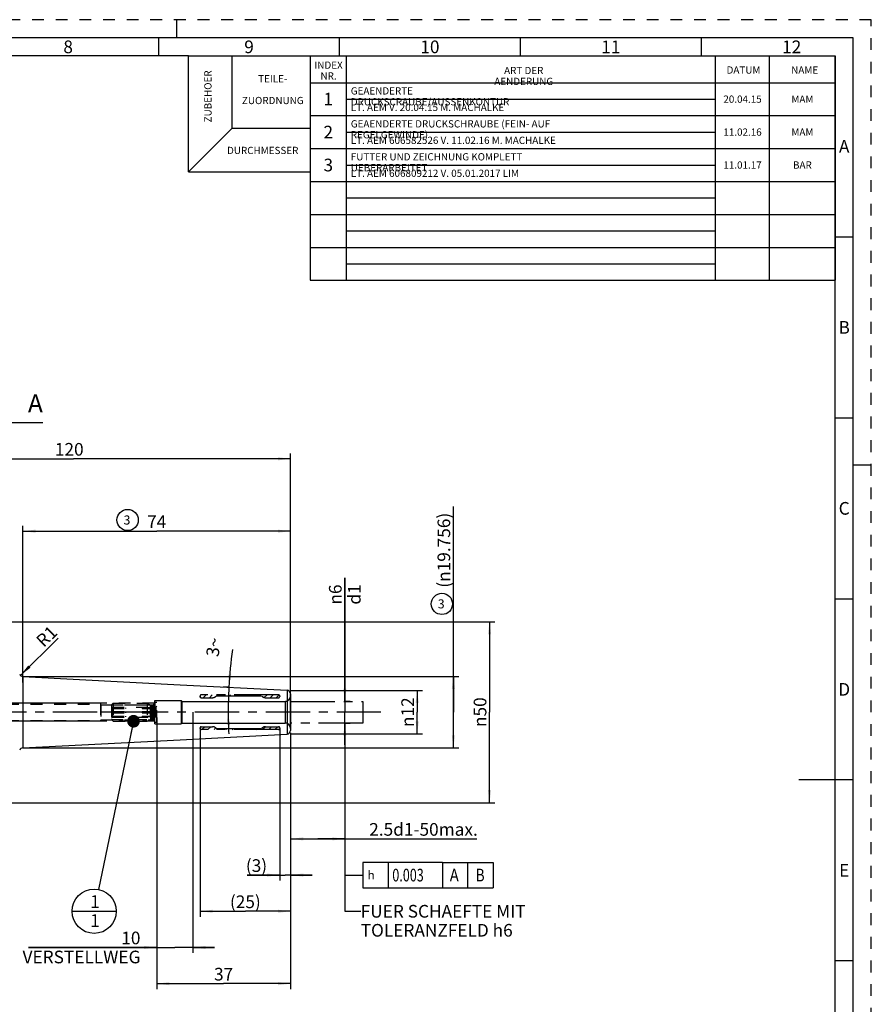
# Model space of a CAD drawing. Units: millimetres. Extents: x 0 to 594, y 0 to 420.
# Drawn here: x 359 to 594, y 148 to 420 of the extents above; entities that cross this region are included whole.
import ezdxf

# ---------------------------------------------------------------- set-up
doc = ezdxf.new("R2010")
doc.units = ezdxf.units.MM
doc.header["$LTSCALE"] = 32.67
doc.linetypes.add('CENTER', pattern=[0.6, 0.375, -0.075, 0.075, -0.075])
doc.linetypes.add('HIDDEN', pattern=[0.2, 0.1, -0.1])
doc.layers.get('0').update_dxf_attribs({"linetype": 'CONTINUOUS'})
for name, color, linetype in [('30252539_AXIS', 7, 'CONTINUOUS'), ('30252539_CL', 7, 'CONTINUOUS'), ('30252539_HL', 7, 'CONTINUOUS'), ('606408780-000-03-ED1_CL', 7, 'CONTINUOUS'), ('606408780-000-03-ED1_FORMAT', 7, 'CONTINUOUS'), ('606408780-000-03-ED1_HATCH', 7, 'CONTINUOUS'), ('606408780-000-03-ED1_TEXT', 7, 'CONTINUOUS'), ('606408780-000_AXIS', 7, 'CONTINUOUS'), ('606408780-000_HL', 7, 'CONTINUOUS'), ('606414749-000_CL', 7, 'CONTINUOUS'), ('606414749-000_HL', 7, 'CONTINUOUS'), ('606414749-000_REF', 7, 'CONTINUOUS'), ('606470586-000_CL', 7, 'CONTINUOUS'), ('606470586-000_HL', 7, 'CONTINUOUS'), ('606470586-000_REF', 7, 'CONTINUOUS'), ('COLLECTION02', 7, 'CONTINUOUS')]:
    doc.layers.add(name, color=color, linetype=linetype)
doc.styles.get("Standard").update_dxf_attribs({"font": 'TXT.SHX', "width": 0.7})
doc.styles.add('TEXTSTYLE_2', font='TXT.SHX', dxfattribs={"width": 0.675})
doc.styles.add('TEXTSTYLE_3', font='gdt', dxfattribs={"width": 0.7})
doc.dimstyles.new('DIMSTYLE_1', dxfattribs={"dimtxt": 3.5, "dimasz": 3.5, "dimexe": 0.18, "dimexo": 0.0625, "dimgap": 0.09, "dimtad": 1, "dimdec": 3, "dimdsep": 46, "dimtxsty": 'STANDARD', "dimblk": '_FILLED', "dimblk1": '_FILLED', "dimblk2": '_FILLED', "dimcen": 0.09, "dimclrt": 2, "dimadec": 0, "dimazin": 0, "dimtp": 0.05, "dimtm": 0.05, "dimtfac": 1, "dimtdec": 3, "dimtofl": 0, "dimtmove": 0, "dimatfit": 3, "dimldrblk": '_FILLED', "dimfxl": 1, "dimtolj": 1, "dimarcsym": 0})
doc.dimstyles.new('DIMSTYLE_2', dxfattribs={"dimtxt": 3.5, "dimasz": 3.5, "dimexe": 0.18, "dimexo": 0.0625, "dimgap": 0.09, "dimtad": 1, "dimdec": 3, "dimdsep": 46, "dimtxsty": 'STANDARD', "dimblk": '_FILLED', "dimblk1": '_FILLED', "dimblk2": '_FILLED', "dimcen": 0.09, "dimclrt": 2, "dimadec": 0, "dimazin": 0, "dimtp": 0.1, "dimtm": 0.1, "dimtfac": 1, "dimtdec": 3, "dimtofl": 0, "dimtmove": 0, "dimatfit": 3, "dimldrblk": '_FILLED', "dimfxl": 1, "dimtolj": 1, "dimarcsym": 0})
doc.dimstyles.new('DIMSTYLE_3', dxfattribs={"dimtxt": 3.5, "dimasz": 3.5, "dimexe": 0.18, "dimexo": 0.0625, "dimgap": 0.09, "dimtad": 1, "dimdec": 3, "dimdsep": 46, "dimtxsty": 'STANDARD', "dimblk": '_FILLED', "dimblk1": '_FILLED', "dimblk2": '_FILLED', "dimcen": 0.09, "dimclrt": 2, "dimadec": 0, "dimazin": 0, "dimtp": 0.15, "dimtm": 0.15, "dimtfac": 1, "dimtdec": 3, "dimtofl": 0, "dimtmove": 0, "dimatfit": 3, "dimldrblk": '_FILLED', "dimfxl": 1, "dimtolj": 1, "dimarcsym": 0})
doc.dimstyles.new('DIMSTYLE_4', dxfattribs={"dimtxt": 3.5, "dimasz": 3.5, "dimexe": 0.18, "dimexo": 0.0625, "dimgap": 0.09, "dimtad": 1, "dimdec": 3, "dimdsep": 46, "dimtxsty": 'STANDARD', "dimblk": '_FILLED', "dimblk1": '_FILLED', "dimblk2": '_FILLED', "dimcen": 0.09, "dimclrt": 2, "dimadec": 0, "dimazin": 0, "dimtp": 0.05, "dimtm": 0.05, "dimtfac": 1, "dimtdec": 3, "dimtofl": 0, "dimtmove": 0, "dimatfit": 3, "dimldrblk": '_FILLED', "dimfxl": 1, "dimtolj": 1, "dimarcsym": 0})
doc.dimstyles.new('DIMSTYLE_5', dxfattribs={"dimtxt": 3.5, "dimasz": 3.5, "dimexe": 0.18, "dimexo": 0.0625, "dimgap": 0.09, "dimtad": 1, "dimdec": 3, "dimdsep": 46, "dimtxsty": 'STANDARD', "dimblk": '_FILLED', "dimblk1": '_FILLED', "dimblk2": '_FILLED', "dimcen": 0.09, "dimclrt": 2, "dimadec": 0, "dimazin": 0, "dimtp": 0.5, "dimtm": 0.5, "dimtfac": 1, "dimtdec": 3, "dimtofl": 0, "dimtmove": 0, "dimatfit": 3, "dimldrblk": '_FILLED', "dimfxl": 1, "dimtolj": 1, "dimarcsym": 0})
doc.dimstyles.get("Standard").update_dxf_attribs({"dimtxt": 3.5, "dimasz": 3.5, "dimexe": 0.18, "dimexo": 0.0625, "dimgap": 0.09, "dimtad": 1, "dimdec": 3, "dimdsep": 46, "dimtxsty": 'STANDARD', "dimblk": '_FILLED', "dimblk1": '_FILLED', "dimblk2": '_FILLED', "dimcen": 0.09, "dimclrt": 2, "dimadec": 0, "dimazin": 0, "dimtol": 1, "dimtp": 0.005, "dimtm": 0.005, "dimtfac": 1, "dimtdec": 3, "dimtofl": 0, "dimtmove": 0, "dimatfit": 3, "dimldrblk": '_FILLED', "dimfxl": 1, "dimtolj": 1, "dimarcsym": 0})

# ---------------------------------------------------------------- blocks, each defined once
blk = doc.blocks.new('_FILLED')
at = {"color": 0, "linetype": 'BYBLOCK'}
blk.add_solid([(0, 0), (-1, 0.125), (-1, -0.125)], dxfattribs=at)
blk = doc.blocks.new('*D0')
at = {"color": 3, "linetype": 'CONTINUOUS'}
for p, q in [((430.48, 224.19), (430.48, 182.19)), ((433.48, 222.23), (433.48, 182.19)), ((430.48, 183.69), (421.5, 183.69)), ((421.5, 183.69), (431.98, 183.69)), ((439.48, 183.69), (431.98, 183.69)), ((433.48, 183.69), (439.48, 183.69))]:
    blk.add_line(p, q, dxfattribs=at)
at = {"color": 3, "linetype": 'CONTINUOUS', "xscale": 3.5, "yscale": 3.5, "zscale": 3.5}
blk.add_blockref('_FILLED', (430.48, 183.69), dxfattribs=at)
at = {"color": 3, "linetype": 'CONTINUOUS', "xscale": 3.5, "yscale": 3.5, "zscale": 3.5, "rotation": 180}
blk.add_blockref('_FILLED', (433.48, 183.69), dxfattribs=at)
at = {"color": 2, "linetype": 'CONTINUOUS', "insert": (427, 188.06), "char_height": 3.5, "width": 5.5, "attachment_point": 3, "line_spacing_factor": 0.9}
blk.add_mtext('(3)', dxfattribs=at)
blk = doc.blocks.new('*D1')
at = {"color": 3, "linetype": 'CONTINUOUS'}
for p, q in [((408.48, 224.25), (408.48, 172.19)), ((433.48, 222.13), (433.48, 172.19)), ((408.48, 173.69), (420.98, 173.69)), ((433.48, 173.69), (420.98, 173.69))]:
    blk.add_line(p, q, dxfattribs=at)
at = {"color": 3, "linetype": 'CONTINUOUS', "xscale": 3.5, "yscale": 3.5, "zscale": 3.5, "rotation": 180}
blk.add_blockref('_FILLED', (408.48, 173.69), dxfattribs=at)
at = {"color": 3, "linetype": 'CONTINUOUS', "xscale": 3.5, "yscale": 3.5, "zscale": 3.5}
blk.add_blockref('_FILLED', (433.48, 173.69), dxfattribs=at)
at = {"color": 2, "linetype": 'CONTINUOUS', "insert": (420.98, 178.06), "char_height": 3.5, "width": 8.25, "attachment_point": 2, "line_spacing_factor": 0.9}
blk.add_mtext('(25)', dxfattribs=at)
blk = doc.blocks.new('*D2')
at = {"color": 3, "linetype": 'CONTINUOUS'}
for p, q in [((448.48, 231.69), (448.48, 265.82)), ((448.48, 265.82), (448.48, 228.69)), ((448.48, 231.69), (449.98, 231.69)), ((448.48, 219.69), (448.48, 228.69)), ((448.48, 225.69), (449.98, 225.69)), ((448.48, 225.69), (448.48, 219.69))]:
    blk.add_line(p, q, dxfattribs=at)
at = {"color": 3, "linetype": 'CONTINUOUS', "xscale": 3.5, "yscale": 3.5, "zscale": 3.5}
for p, rotation in [((448.48, 231.69), 270), ((448.48, 225.69), 90)]:
    blk.add_blockref('_FILLED', p, dxfattribs=dict(at, rotation=rotation))
at = {"color": 2, "linetype": 'CONTINUOUS', "insert": (444.1, 258.41), "char_height": 3.5, "width": 7.4167, "attachment_point": 1, "rotation": 90, "line_spacing_factor": 0.9, "style": 'TEXTSTYLE_3'}
blk.add_mtext('{\\Fgdt;n}\\FTXT.SHX;6\\Pd1', dxfattribs=at)
blk = doc.blocks.new('*D3')
at = {"color": 3, "linetype": 'CONTINUOUS'}
for p, q in [((448.48, 225.74), (448.48, 192.19)), ((433.48, 223), (433.48, 192.19)), ((433.48, 193.69), (440.98, 193.69)), ((448.48, 193.69), (440.98, 193.69)), ((440.98, 193.69), (484.97, 193.69))]:
    blk.add_line(p, q, dxfattribs=at)
at = {"color": 3, "linetype": 'CONTINUOUS', "xscale": 3.5, "yscale": 3.5, "zscale": 3.5, "rotation": 180}
blk.add_blockref('_FILLED', (433.48, 193.69), dxfattribs=at)
at = {"color": 3, "linetype": 'CONTINUOUS', "xscale": 3.5, "yscale": 3.5, "zscale": 3.5}
blk.add_blockref('_FILLED', (448.48, 193.69), dxfattribs=at)
at = {"color": 2, "linetype": 'CONTINUOUS', "insert": (455.22, 198.06), "char_height": 3.5, "width": 29.75, "attachment_point": 1, "line_spacing_factor": 0.9}
blk.add_mtext('2.5d1-50max.', dxfattribs=at)
blk = doc.blocks.new('*D4')
at = {"color": 3, "linetype": 'CONTINUOUS'}
for p, q in [((396.48, 227.23), (396.48, 152.19)), ((433.48, 222.13), (433.48, 152.19)), ((396.48, 153.69), (414.98, 153.69)), ((433.48, 153.69), (414.98, 153.69))]:
    blk.add_line(p, q, dxfattribs=at)
at = {"color": 3, "linetype": 'CONTINUOUS', "xscale": 3.5, "yscale": 3.5, "zscale": 3.5, "rotation": 180}
blk.add_blockref('_FILLED', (396.48, 153.69), dxfattribs=at)
at = {"color": 3, "linetype": 'CONTINUOUS', "xscale": 3.5, "yscale": 3.5, "zscale": 3.5}
blk.add_blockref('_FILLED', (433.48, 153.69), dxfattribs=at)
at = {"color": 2, "linetype": 'CONTINUOUS', "insert": (414.98, 158.06), "char_height": 3.5, "width": 5.25, "attachment_point": 2, "line_spacing_factor": 0.9}
blk.add_mtext('37', dxfattribs=at)
blk = doc.blocks.new('*D5')
at = {"color": 3, "linetype": 'CONTINUOUS'}
for p, q in [((406.48, 228.69), (406.48, 162.19)), ((396.48, 227.24), (396.48, 162.19)), ((396.48, 163.69), (361.07, 163.69)), ((361.07, 163.69), (401.48, 163.69)), ((412.48, 163.69), (401.48, 163.69)), ((406.48, 163.69), (412.48, 163.69))]:
    blk.add_line(p, q, dxfattribs=at)
at = {"color": 3, "linetype": 'CONTINUOUS', "xscale": 3.5, "yscale": 3.5, "zscale": 3.5}
blk.add_blockref('_FILLED', (396.48, 163.69), dxfattribs=at)
at = {"color": 3, "linetype": 'CONTINUOUS', "xscale": 3.5, "yscale": 3.5, "zscale": 3.5, "rotation": 180}
blk.add_blockref('_FILLED', (406.48, 163.69), dxfattribs=at)
at = {"color": 2, "linetype": 'CONTINUOUS', "insert": (391.99, 168.06), "char_height": 3.5, "width": 30.9167, "attachment_point": 3, "line_spacing_factor": 0.9}
blk.add_mtext('10\\PVERSTELLWEG', dxfattribs=at)
blk = doc.blocks.new('*D6')
at = {"color": 3, "linetype": 'CONTINUOUS'}
for p, q in [((313.48, 228.69), (313.48, 300.19)), ((433.48, 228.69), (433.48, 300.19)), ((313.48, 298.69), (373.48, 298.69)), ((433.48, 298.69), (373.48, 298.69))]:
    blk.add_line(p, q, dxfattribs=at)
at = {"color": 3, "linetype": 'CONTINUOUS', "xscale": 3.5, "yscale": 3.5, "zscale": 3.5, "rotation": 180}
blk.add_blockref('_FILLED', (313.48, 298.69), dxfattribs=at)
at = {"color": 3, "linetype": 'CONTINUOUS', "xscale": 3.5, "yscale": 3.5, "zscale": 3.5}
blk.add_blockref('_FILLED', (433.48, 298.69), dxfattribs=at)
at = {"color": 2, "linetype": 'CONTINUOUS', "insert": (372.31, 303.06), "char_height": 3.5, "width": 7.5, "attachment_point": 2, "line_spacing_factor": 0.9}
blk.add_mtext('120', dxfattribs=at)
blk = doc.blocks.new('*D7')
at = {"color": 3, "linetype": 'CONTINUOUS'}
blk.add_line((358.81, 238.86), (369.28, 249.1), dxfattribs=at)
at = {"color": 3, "linetype": 'CONTINUOUS', "xscale": 3.5, "yscale": 3.5, "zscale": 3.5, "rotation": 224.3811465676}
blk.add_blockref('_FILLED', (358.81, 238.86), dxfattribs=at)
at = {"color": 2, "linetype": 'CONTINUOUS', "insert": (362.82, 248.91), "char_height": 3.5, "width": 4.75, "attachment_point": 1, "rotation": 44.3811, "line_spacing_factor": 0.9}
blk.add_mtext('R1', dxfattribs=at)
blk = doc.blocks.new('*D9')
at = {"color": 3, "linetype": 'CONTINUOUS'}
for p, q in [((478.48, 228.69), (478.48, 285.49)), ((359.48, 238.56), (479.98, 238.56)), ((478.48, 238.56), (478.48, 228.69)), ((478.48, 218.81), (478.48, 228.69)), ((359.48, 218.81), (479.98, 218.81))]:
    blk.add_line(p, q, dxfattribs=at)
at = {"color": 3, "linetype": 'CONTINUOUS', "xscale": 3.5, "yscale": 3.5, "zscale": 3.5}
for p, rotation in [((478.48, 238.56), 90), ((478.48, 218.81), 270)]:
    blk.add_blockref('_FILLED', p, dxfattribs=dict(at, rotation=rotation))
at = {"color": 2, "linetype": 'CONTINUOUS', "insert": (474.1, 263.07), "char_height": 3.5, "width": 22.4167, "attachment_point": 1, "rotation": 90, "line_spacing_factor": 0.9}
blk.add_mtext('(\\Fgdt;{\\Fgdt;n}\\FTXT.SHX;19.756)', dxfattribs=at)
blk = doc.blocks.new('*D10')
at = {"color": 3, "linetype": 'CONTINUOUS'}
for p, q in [((416.51, 235.58), (414.93, 235.66)), ((416.45, 228.69), (414.75, 228.69))]:
    blk.add_line(p, q, dxfattribs=at)
for start, end in [(172.4418, 177), (177, 180), (180, 182.61)]:
    blk.add_arc((547.96, 228.69), 131.71, start, end, dxfattribs=at)
for points in [[(416.22, 239.1), (416.43, 235.58), (417.09, 239.04)], [(416.73, 225.19), (416.25, 228.69), (415.86, 225.18)]]:
    blk.add_solid(points, dxfattribs=at)
at = {"color": 2, "linetype": 'CONTINUOUS', "insert": (410.45, 246.93), "char_height": 3.5, "width": 4.8333, "attachment_point": 2, "rotation": 82.4418, "line_spacing_factor": 0.9}
blk.add_mtext('3\\Fgdt;{\\Fgdt;~}', dxfattribs=at)
blk = doc.blocks.new('*D11')
at = {"color": 3, "linetype": 'CONTINUOUS'}
for p, q in [((266.58, 231.19), (266.58, 239.26)), ((266.58, 239.26), (266.58, 228.69)), ((380.98, 231.19), (265.08, 231.19)), ((266.58, 220.19), (266.58, 228.69)), ((380.98, 226.19), (265.08, 226.19)), ((266.58, 226.19), (266.58, 220.19))]:
    blk.add_line(p, q, dxfattribs=at)
at = {"color": 3, "linetype": 'CONTINUOUS', "xscale": 3.5, "yscale": 3.5, "zscale": 3.5}
for p, rotation in [((266.58, 231.19), 270), ((266.58, 226.19), 90)]:
    blk.add_blockref('_FILLED', p, dxfattribs=dict(at, rotation=rotation))
at = {"color": 2, "linetype": 'CONTINUOUS', "insert": (262.2, 233.76), "char_height": 3.5, "width": 5.5, "attachment_point": 1, "rotation": 90, "line_spacing_factor": 0.9}
blk.add_mtext('M5', dxfattribs=at)
blk = doc.blocks.new('*D12')
at = {"color": 3, "linetype": 'CONTINUOUS'}
for p, q in [((433.48, 234.69), (469.98, 234.69)), ((468.48, 234.69), (468.48, 228.69)), ((468.48, 222.69), (468.48, 228.69)), ((433.48, 222.69), (469.98, 222.69))]:
    blk.add_line(p, q, dxfattribs=at)
at = {"color": 3, "linetype": 'CONTINUOUS', "xscale": 3.5, "yscale": 3.5, "zscale": 3.5}
for p, rotation in [((468.48, 234.69), 90), ((468.48, 222.69), 270)]:
    blk.add_blockref('_FILLED', p, dxfattribs=dict(at, rotation=rotation))
at = {"color": 2, "linetype": 'CONTINUOUS', "insert": (464.1, 228.69), "char_height": 3.5, "width": 9.4167, "attachment_point": 2, "rotation": 90, "line_spacing_factor": 0.9, "style": 'TEXTSTYLE_3'}
blk.add_mtext('{\\Fgdt;n}\\FTXT.SHX;12', dxfattribs=at)
blk = doc.blocks.new('*D13')
at = {"color": 3, "linetype": 'CONTINUOUS'}
for p, q in [((352.18, 253.69), (489.98, 253.69)), ((488.48, 253.69), (488.48, 228.69)), ((488.48, 203.69), (488.48, 228.69)), ((352.18, 203.69), (489.98, 203.69))]:
    blk.add_line(p, q, dxfattribs=at)
at = {"color": 3, "linetype": 'CONTINUOUS', "xscale": 3.5, "yscale": 3.5, "zscale": 3.5}
for p, rotation in [((488.48, 253.69), 90), ((488.48, 203.69), 270)]:
    blk.add_blockref('_FILLED', p, dxfattribs=dict(at, rotation=rotation))
at = {"color": 2, "linetype": 'CONTINUOUS', "insert": (484.1, 228.69), "char_height": 3.5, "width": 9.9167, "attachment_point": 2, "rotation": 90, "line_spacing_factor": 0.9, "style": 'TEXTSTYLE_3'}
blk.add_mtext('{\\Fgdt;n}\\FTXT.SHX;50', dxfattribs=at)
blk = doc.blocks.new('*D14')
at = {"color": 3, "linetype": 'CONTINUOUS'}
for p, q in [((359.48, 236.91), (359.48, 280.19)), ((433.48, 233.74), (433.48, 280.19)), ((359.48, 278.69), (396.48, 278.69)), ((433.48, 278.69), (396.48, 278.69))]:
    blk.add_line(p, q, dxfattribs=at)
at = {"color": 3, "linetype": 'CONTINUOUS', "xscale": 3.5, "yscale": 3.5, "zscale": 3.5, "rotation": 180}
blk.add_blockref('_FILLED', (359.48, 278.69), dxfattribs=at)
at = {"color": 3, "linetype": 'CONTINUOUS', "xscale": 3.5, "yscale": 3.5, "zscale": 3.5}
blk.add_blockref('_FILLED', (433.48, 278.69), dxfattribs=at)
at = {"color": 2, "linetype": 'CONTINUOUS', "insert": (396.48, 283.06), "char_height": 3.5, "width": 5.5, "attachment_point": 2, "line_spacing_factor": 0.9}
blk.add_mtext('74', dxfattribs=at)
blk = doc.blocks.new('BALLOON_BL8', base_point=(388.44, 281.78))
at = {"layer": '606414749-000_REF', "color": 3, "linetype": 'CONTINUOUS'}
blk.add_circle((388.44, 281.78), 2.94, dxfattribs=at)
at = {"layer": '606414749-000_REF', "color": 2, "linetype": 'CONTINUOUS', "insert": (387.31, 283.03), "char_height": 2.5, "width": 2.2619, "attachment_point": 1, "line_spacing_factor": 0.9}
blk.add_mtext('3', dxfattribs=at)
blk = doc.blocks.new('BALLOON_BL9', base_point=(475.3, 258.61))
at = {"layer": '606470586-000_REF', "color": 3, "linetype": 'CONTINUOUS'}
blk.add_circle((475.3, 258.61), 2.94, dxfattribs=at)
at = {"layer": '606470586-000_REF', "color": 2, "linetype": 'CONTINUOUS', "insert": (474.17, 259.86), "char_height": 2.5, "width": 2.2619, "attachment_point": 1, "line_spacing_factor": 0.9}
blk.add_mtext('3', dxfattribs=at)
blk = doc.blocks.new('GEOM_TOLERANCE_SYMBOLS_BL12', base_point=(468.99, 183.69))
at = {"layer": '606408780-000-03-ED1_CL', "color": 3, "linetype": 'CONTINUOUS'}
for p, q in [((453.48, 187.19), (453.48, 180.19)), ((475.48, 187.19), (453.48, 187.19)), ((460.48, 187.19), (460.48, 180.19)), ((475.48, 187.19), (475.48, 180.19)), ((475.48, 187.19), (482.48, 187.19)), ((482.48, 180.19), (482.48, 187.19)), ((482.51, 187.19), (489.51, 187.19)), ((489.51, 187.19), (489.51, 180.19)), ((448.48, 183.69), (453.48, 183.69)), ((453.48, 180.19), (475.48, 180.19)), ((475.48, 180.19), (482.48, 180.19)), ((482.51, 180.19), (489.51, 180.19))]:
    blk.add_line(p, q, dxfattribs=at)
at = {"layer": '606408780-000-03-ED1_CL', "color": 2, "linetype": 'CONTINUOUS', "style": 'TEXTSTYLE_3'}
blk.add_text('h', height=2.4, dxfattribs=at).set_placement((454.73, 182.49))
at = {"layer": '606408780-000-03-ED1_CL', "color": 2, "linetype": 'CONTINUOUS'}
for s, width, p in [('0.003', 0.728571, (461.6, 181.94)), ('A', 0.857143, (477.48, 181.94)), ('B', 0.785714, (484.64, 181.94))]:
    blk.add_text(s, height=3.5, dxfattribs=dict(at, width=width)).set_placement(p)
blk = doc.blocks.new('BOMBALLOON_BL14', base_point=(379.19, 173.69))
at = {"layer": '606408780-000-03-ED1_CL', "color": 3, "linetype": 'CONTINUOUS'}
blk.add_line((373.07, 173.69), (385.32, 173.69), dxfattribs=at)
blk.add_circle((379.19, 173.69), 6.12, dxfattribs=at)
at = {"layer": '606408780-000-03-ED1_CL', "color": 2, "linetype": 'CONTINUOUS', "insert": (378.09, 178.13), "char_height": 3.5, "width": 2, "attachment_point": 1, "line_spacing_factor": 0.9}
blk.add_mtext('1\\P1', dxfattribs=at)
blk = doc.blocks.new('HATCHING_BL4', base_point=(355.82, 226.36))
at = {"layer": '606408780-000-03-ED1_HATCH', "color": 7, "linetype": 'CENTER'}
for p, q in [((346.48, 293.69), (346.48, 308.69)), ((346.48, 143.69), (346.48, 158.69))]:
    blk.add_line(p, q, dxfattribs=at)
at = {"layer": '606408780-000-03-ED1_HATCH', "color": 7, "linetype": 'CONTINUOUS'}
for p, q in [((346.48, 308.69), (364.98, 308.69)), ((346.48, 143.69), (362.9, 143.69))]:
    blk.add_line(p, q, dxfattribs=at)
at = {"layer": '606408780-000-03-ED1_HATCH', "color": 9, "linetype": 'CENTER'}
blk.add_line((346.48, 158.69), (346.48, 293.69), dxfattribs=at)
at = {"layer": '606408780-000-03-ED1_HATCH', "color": 7, "linetype": 'CONTINUOUS'}
for points in [[(346.48, 308.69), (356.48, 310.19), (356.48, 307.19)], [(346.48, 143.69), (356.48, 145.19), (356.48, 142.19)]]:
    blk.add_solid(points, dxfattribs=at)
at = {"layer": '606408780-000-03-ED1_HATCH', "color": 7, "linetype": 'CONTINUOUS', "char_height": 5, "width": 4.2857, "attachment_point": 1, "line_spacing_factor": 0.9}
for insert in [(360.88, 316.5), (360.38, 141.21)]:
    blk.add_mtext('A', dxfattribs=dict(at, insert=insert))

msp = doc.modelspace()

# ---------------------------------------------------------------- linework, layer by layer
at = {"layer": '30252539_AXIS', "color": 3, "linetype": 'CENTER'}
for p, q in [((384.1327, 228.6862), (380.976, 228.6862)), ((392.476, 228.6862), (387.976, 228.6862)), ((399.476, 228.6862), (396.3194, 228.6862))]:
    msp.add_line(p, q, dxfattribs=at)
at = {"layer": '30252539_CL', "color": 9, "linetype": 'CONTINUOUS'}
for p, q in [((394.8647, 226.7826), (394.8647, 230.5898)), ((395.0647, 226.8362), (395.0647, 230.5362)), ((395.2255, 226.8362), (395.2255, 230.5362)), ((395.5719, 226.6362), (395.5719, 230.7362))]:
    msp.add_line(p, q, dxfattribs=at)
at = {"layer": '30252539_HL', "color": 6, "linetype": 'HIDDEN'}
for p, q in [((395.5719, 230.7362), (395.976, 231.4362)), ((395.976, 231.4362), (396.476, 231.4362)), ((395.976, 231.4362), (395.976, 225.9362)), ((396.476, 225.9362), (396.476, 231.4362)), ((383.976, 230.6962), (384.466, 231.1862)), ((383.976, 230.6962), (394.6804, 230.6962)), ((383.976, 230.6962), (383.976, 226.6762)), ((383.976, 230.2862), (384.226, 230.0362)), ((384.1327, 229.9362), (387.976, 229.9362)), ((384.1327, 228.6862), (387.976, 228.6862)), ((384.226, 230.0362), (396.226, 230.0362)), ((384.226, 230.0362), (384.226, 229.9362)), ((384.226, 229.7528), (387.976, 229.7528)), ((384.226, 229.7528), (384.226, 228.8696)), ((384.226, 228.8696), (387.976, 228.8696)), ((384.226, 228.5028), (387.976, 228.5028)), ((384.226, 228.5028), (384.226, 227.6196)), ((384.466, 231.1862), (393.8317, 231.1862)), ((384.466, 231.1862), (384.466, 226.1862)), ((387.976, 229.7528), (387.976, 229.9362)), ((387.976, 228.5028), (387.976, 228.8696)), ((396.3194, 229.9362), (392.476, 229.9362)), ((392.476, 229.9362), (392.476, 229.7528)), ((392.476, 229.7528), (396.226, 229.7528)), ((392.476, 228.8696), (396.226, 228.8696)), ((392.476, 228.8696), (392.476, 228.5028)), ((396.3194, 228.6862), (392.476, 228.6862)), ((392.476, 228.5028), (396.226, 228.5028)), ((393.8317, 231.1862), (394.8647, 230.5898)), ((393.8317, 231.1862), (393.8317, 226.1862)), ((394.6804, 230.6962), (394.6804, 226.6762)), ((395.0647, 230.5362), (395.2255, 230.5362)), ((396.476, 230.2862), (396.226, 230.0362)), ((396.226, 230.0362), (396.226, 229.9362)), ((396.226, 229.7528), (396.226, 228.8696)), ((396.226, 228.5028), (396.226, 227.6196)), ((383.976, 227.0862), (384.226, 227.3362)), ((383.976, 226.6762), (394.6804, 226.6762)), ((383.976, 226.6762), (384.466, 226.1862)), ((384.1327, 227.4362), (387.976, 227.4362)), ((384.226, 227.6196), (387.976, 227.6196)), ((384.226, 227.4362), (384.226, 227.3362)), ((384.226, 227.3362), (396.226, 227.3362)), ((384.466, 226.1862), (393.8317, 226.1862)), ((387.976, 227.4362), (387.976, 227.6196)), ((392.476, 227.6196), (396.226, 227.6196)), ((392.476, 227.6196), (392.476, 227.4362)), ((396.3194, 227.4362), (392.476, 227.4362)), ((393.8317, 226.1862), (394.8647, 226.7826)), ((395.0647, 226.8362), (395.2255, 226.8362)), ((395.5719, 226.6362), (395.976, 225.9362)), ((395.976, 225.9362), (396.476, 225.9362)), ((396.226, 227.4362), (396.226, 227.3362)), ((396.476, 227.0862), (396.226, 227.3362))]:
    msp.add_line(p, q, dxfattribs=at)
for centre, start, end in [((395.0647, 230.9362), 240, 270), ((395.2255, 230.9362), 270, 330), ((395.0647, 226.4362), 90, 120), ((395.2255, 226.4362), 30, 90)]:
    msp.add_arc(centre, 0.4, start, end, dxfattribs=at)
for points, knots in [([(384.226, 229.7528), (384.2192, 229.7685), (384.1907, 229.8309), (384.1584, 229.8916), (384.1327, 229.9362)], [0, 0, 0, 0, 0.24890234, 1, 1, 1, 1]), ([(384.1327, 228.6862), (384.1413, 228.7011), (384.1749, 228.761), (384.2055, 228.8225), (384.226, 228.8696)], [0, 0, 0, 0, 0.2511456, 1, 1, 1, 1]), ([(384.226, 228.5028), (384.2192, 228.5185), (384.1907, 228.5809), (384.1584, 228.6416), (384.1327, 228.6862)], [0, 0, 0, 0, 0.24890233, 1, 1, 1, 1]), ([(396.3194, 229.9362), (396.3108, 229.9213), (396.2772, 229.8615), (396.2466, 229.7999), (396.226, 229.7528)], [0, 0, 0, 0, 0.25114559, 1, 1, 1, 1]), ([(396.226, 228.8696), (396.2329, 228.854), (396.2614, 228.7915), (396.2936, 228.7308), (396.3194, 228.6862)], [0, 0, 0, 0, 0.24890233, 1, 1, 1, 1]), ([(396.3194, 228.6862), (396.3108, 228.6713), (396.2772, 228.6115), (396.2466, 228.5499), (396.226, 228.5028)], [0, 0, 0, 0, 0.2511456, 1, 1, 1, 1]), ([(384.1327, 227.4362), (384.1413, 227.4511), (384.1749, 227.511), (384.2055, 227.5725), (384.226, 227.6196)], [0, 0, 0, 0, 0.25114559, 1, 1, 1, 1]), ([(396.226, 227.6196), (396.2329, 227.604), (396.2614, 227.5415), (396.2936, 227.4808), (396.3194, 227.4362)], [0, 0, 0, 0, 0.24890234, 1, 1, 1, 1])]:
    msp.add_open_spline(points, degree=3, knots=knots, dxfattribs=at)
at = {"layer": '606408780-000-03-ED1_FORMAT', "color": 6, "linetype": 'HIDDEN'}
for p, q in [((594, 420), (0, 420)), ((594, 0), (594, 420))]:
    msp.add_line(p, q, dxfattribs=at)
at = {"layer": '606408780-000-03-ED1_FORMAT', "color": 3, "linetype": 'CONTINUOUS'}
for p, q in [((402, 415), (402, 420)), ((397, 415), (397, 409.9999)), ((447, 410), (447, 415)), ((497, 410), (497, 415)), ((547, 415), (547, 410)), ((405.3013, 410), (10, 410)), ((438.9013, 410), (584.0013, 410)), ((438.9013, 410), (438.9013, 348)), ((584.0013, 410), (584.0013, 348)), ((584, 360), (589, 360)), ((438.9013, 348), (584.0013, 348)), ((584, 72.5), (584, 348)), ((584, 310), (589, 310)), ((589, 297), (594, 297)), ((584, 260), (589, 260)), ((584, 160.0599), (589, 160.0599))]:
    msp.add_line(p, q, dxfattribs=at)
at = {"layer": '606408780-000-03-ED1_FORMAT', "color": 7, "linetype": 'CONTINUOUS'}
for p, q in [((589, 415), (5, 415)), ((589, 5), (589, 415)), ((405.3013, 377.999), (405.3013, 410)), ((405.3013, 410), (584, 410)), ((417.3013, 389.999), (417.3013, 410)), ((438.9013, 410), (438.9013, 348)), ((448.9014, 348), (448.9014, 410)), ((550.9, 348), (550.9, 410)), ((565.9, 348), (565.9, 410)), ((584, 348), (584, 410)), ((438.9013, 402.5999), (584, 402.5999)), ((448.9014, 398.0499), (550.9, 398.0499)), ((438.9013, 393.4999), (584, 393.4999)), ((405.3013, 377.999), (417.3013, 389.999)), ((417.3013, 389.999), (438.9013, 389.999)), ((448.9014, 388.95), (550.9, 388.95)), ((438.9013, 384.4), (584, 384.4)), ((448.9014, 379.85), (550.9, 379.85)), ((405.3013, 377.999), (438.9013, 377.999)), ((438.9013, 375.3), (584, 375.3)), ((448.9014, 370.75), (550.9, 370.75)), ((438.9013, 366.2), (584, 366.2)), ((448.9014, 361.65), (550.9, 361.65)), ((438.9013, 357.1), (584, 357.1)), ((448.9014, 352.55), (550.9, 352.55)), ((438.9013, 348), (584, 348)), ((589, 210), (574, 210))]:
    msp.add_line(p, q, dxfattribs=at)
at = {"layer": '606408780-000_AXIS', "color": 3, "linetype": 'CENTER'}
msp.add_line((458.476, 228.6862), (276.576, 228.6862), dxfattribs=at)
at = {"layer": '606408780-000_HL', "color": 6, "linetype": 'HIDDEN'}
for p, q in [((409.3669, 232.6862), (410.1669, 233.4862)), ((411.047, 232.6862), (411.847, 233.4862)), ((413.2271, 233.1862), (413.5271, 233.4862)), ((414.9072, 233.1862), (415.2072, 233.4862)), ((416.5872, 233.1862), (416.8872, 233.4862)), ((418.2673, 233.1862), (418.5673, 233.4862)), ((419.9474, 233.1862), (420.2474, 233.4862)), ((421.6275, 233.1862), (421.9275, 233.4862)), ((423.3076, 233.1862), (423.6076, 233.4862)), ((424.9877, 233.1862), (425.2877, 233.4862)), ((426.2169, 232.7354), (426.9678, 233.4862)), ((427.8478, 232.6862), (428.6478, 233.4862)), ((429.5279, 232.6862), (430.3007, 233.4589)), ((408.9673, 223.8862), (409.7673, 224.6862)), ((410.6474, 223.8862), (411.4474, 224.6862)), ((412.3275, 223.8862), (412.7967, 224.3554)), ((414.0076, 223.8862), (414.3076, 224.1862)), ((415.6877, 223.8862), (415.9877, 224.1862)), ((417.3678, 223.8862), (417.6678, 224.1862)), ((419.0478, 223.8862), (419.3478, 224.1862)), ((420.7279, 223.8862), (421.0279, 224.1862)), ((422.408, 223.8862), (422.708, 224.1862)), ((424.0881, 223.8862), (424.3881, 224.1862)), ((425.7682, 223.8862), (426.5672, 224.6852)), ((427.4483, 223.8862), (428.2483, 224.6862)), ((429.1284, 223.8862), (429.9284, 224.6862))]:
    msp.add_line(p, q, dxfattribs=at)
at = {"layer": '606414749-000_CL', "color": 7, "linetype": 'CONTINUOUS'}
for p, q in [((402.976, 236.2846), (432.5284, 234.7359)), ((433.476, 233.7372), (433.476, 223.6352)), ((402.976, 221.0878), (432.5284, 222.6365))]:
    msp.add_line(p, q, dxfattribs=at)
at = {"layer": '606414749-000_CL', "color": 9, "linetype": 'CONTINUOUS'}
for p, q in [((432.5284, 234.7359), (432.5284, 222.6365)), ((431.976, 231.6862), (431.976, 225.6862))]:
    msp.add_line(p, q, dxfattribs=at)
at = {"layer": '606414749-000_CL', "color": 7, "linetype": 'CONTINUOUS'}
for centre, start, end in [((432.476, 233.7372), 0, 87), ((432.476, 223.6352), 273, 360)]:
    msp.add_arc(centre, 1, start, end, dxfattribs=at)
at = {"layer": '606414749-000_HL', "color": 6, "linetype": 'HIDDEN'}
for p, q in [((408.476, 232.9697), (408.476, 233.1605)), ((408.5463, 232.7929), (408.5492, 232.7898))]:
    msp.add_line(p, q, dxfattribs=at)
for centre, radius, start, end in [((408.7346, 232.9697), 0.2585, 179.994215, 189.072258), ((431.976, 233.1862), 1.5, 270, 360), ((431.976, 224.1862), 1.5, 0, 90)]:
    msp.add_arc(centre, radius, start, end, dxfattribs=at)
for points, knots in [([(408.776, 233.4641), (408.7368, 233.4639), (408.6579, 233.447), (408.5591, 233.3782), (408.4924, 233.2784), (408.476, 233.1994), (408.476, 233.1605)], [0, 0, 0, 0, 0.25044682, 0.49969494, 0.75155998, 1, 1, 1, 1]), ([(408.5492, 232.7898), (408.5452, 232.7941), (408.5313, 232.8095), (408.5073, 232.8432), (408.4827, 232.8989), (408.476, 232.9447), (408.476, 232.9697)], [0, 0, 0, 0, 0.08875829, 0.31308098, 0.62192416, 1, 1, 1, 1]), ([(408.4793, 232.9289), (408.4843, 232.8972), (408.5024, 232.8478), (408.5334, 232.8068), (408.5463, 232.7929)], [0, 0, 0, 0, 0.62934668, 1, 1, 1, 1]), ([(408.476, 224.2119), (408.476, 224.173), (408.4924, 224.094), (408.5591, 223.9942), (408.6579, 223.9255), (408.7368, 223.9085), (408.776, 223.9083)], [0, 0, 0, 0, 0.24844002, 0.50030506, 0.74955318, 1, 1, 1, 1])]:
    msp.add_open_spline(points, degree=3, knots=knots, dxfattribs=at)
at = {"layer": '606470586-000_CL', "color": 9, "linetype": 'CONTINUOUS'}
msp.add_line((359.476, 238.5644), (359.476, 218.808), dxfattribs=at)
at = {"layer": '606470586-000_CL', "color": 7, "linetype": 'CONTINUOUS'}
for p, q in [((359.476, 238.5644), (402.976, 236.2846)), ((359.476, 218.808), (402.976, 221.0878))]:
    msp.add_line(p, q, dxfattribs=at)
for centre, start, end in [((359.5284, 239.563), 203, 267), ((359.5284, 217.8094), 93, 157)]:
    msp.add_arc(centre, 1, start, end, dxfattribs=at)
at = {"layer": '606470586-000_HL', "color": 6, "linetype": 'HIDDEN'}
for p, q in [((395.5528, 230.7532), (395.976, 231.4862)), ((395.976, 225.8862), (395.976, 231.4862)), ((335.476, 230.9362), (380.976, 230.9362)), ((395.8028, 231.1862), (380.976, 231.1862)), ((380.976, 231.1862), (380.976, 226.1862)), ((380.976, 230.9362), (381.0426, 230.7532)), ((381.0426, 230.7532), (395.5528, 230.7532)), ((381.0426, 230.7532), (381.0426, 226.6192)), ((395.5528, 226.6192), (395.5528, 230.7532)), ((395.8028, 231.1862), (395.8028, 226.1862)), ((335.476, 226.4362), (380.976, 226.4362)), ((380.976, 226.4362), (381.0426, 226.6192)), ((395.8028, 226.1862), (380.976, 226.1862)), ((381.0426, 226.6192), (395.5528, 226.6192)), ((395.5528, 226.6192), (395.976, 225.8862))]:
    msp.add_line(p, q, dxfattribs=at)
at = {"layer": 'COLLECTION02', "color": 6}
for p, q in [((395.976, 231.8862), (403.276, 231.8862)), ((395.976, 225.4862), (395.976, 231.8862)), ((403.476, 231.6862), (403.276, 231.8862)), ((403.276, 231.8862), (403.276, 225.4862)), ((403.476, 231.6862), (431.976, 231.6862)), ((403.476, 225.6862), (403.476, 231.6862)), ((431.976, 231.6862), (431.976, 225.6862)), ((433.476, 224.1862), (433.476, 233.1862)), ((395.976, 225.4862), (403.276, 225.4862)), ((403.476, 225.6862), (403.276, 225.4862)), ((403.476, 225.6862), (431.976, 225.6862))]:
    msp.add_line(p, q, dxfattribs=at)
at = {"layer": 'COLLECTION02', "color": 6, "linetype": 'CENTER'}
for p, q in [((408.476, 233.1862), (408.476, 232.9862)), ((430.176, 233.4862), (408.776, 233.4862)), ((408.776, 232.6862), (411.858, 232.6862)), ((412.976, 233.1862), (425.476, 233.1862)), ((426.5941, 232.6862), (430.176, 232.6862)), ((430.476, 233.1862), (430.476, 232.9862)), ((408.476, 224.1862), (408.476, 224.3862)), ((408.776, 224.6862), (411.858, 224.6862)), ((430.176, 223.8862), (408.776, 223.8862)), ((412.976, 224.1862), (425.476, 224.1862)), ((426.5941, 224.6862), (430.176, 224.6862)), ((430.476, 224.3862), (430.476, 224.1862))]:
    msp.add_line(p, q, dxfattribs=at)
at = {"layer": 'COLLECTION02', "color": 30, "linetype": 'CENTER'}
for p, q in [((433.476, 231.6862), (453.476, 231.6862)), ((453.476, 231.6862), (453.476, 225.6862)), ((453.476, 225.6862), (433.476, 225.6862)), ((448.476, 225.6862), (448.476, 225.7362))]:
    msp.add_line(p, q, dxfattribs=at)
at = {"layer": 'COLLECTION02', "color": 6, "linetype": 'CENTER'}
for centre, radius, start, end in [((408.776, 233.1862), 0.3, 90, 180), ((408.776, 232.9862), 0.3, 180, 270), ((411.858, 234.1862), 1.5, 270, 318.189685), ((426.5941, 234.1862), 1.5, 221.810315, 270), ((430.176, 233.1862), 0.3, 0, 90), ((430.176, 232.9862), 0.3, 270, 360), ((408.776, 224.3862), 0.3, 90, 180), ((408.776, 224.1862), 0.3, 180, 270), ((411.858, 223.1862), 1.5, 41.810315, 90), ((426.5941, 223.1862), 1.5, 90, 138.189685), ((430.176, 224.3862), 0.3, 0, 90), ((430.176, 224.1862), 0.3, 270, 360)]:
    msp.add_arc(centre, radius, start, end, dxfattribs=at)
at = {"layer": 'COLLECTION02', "color": 6}
for centre, start, end in [((431.976, 233.1862), 270, 360), ((431.976, 224.1862), 0, 90)]:
    msp.add_arc(centre, 1.5, start, end, dxfattribs=at)

# ---------------------------------------------------------------- block references
msp.add_blockref('HATCHING_BL4', (355.8224, 226.3555))
at = {"layer": '606408780-000-03-ED1_CL', "color": 3, "linetype": 'CONTINUOUS'}
for name, p in [('GEOM_TOLERANCE_SYMBOLS_BL12', (468.9945, 183.6865)), ('BOMBALLOON_BL14', (379.1906, 173.6862))]:
    msp.add_blockref(name, p, dxfattribs=at)
at = {"layer": '606414749-000_REF', "color": 3, "linetype": 'CONTINUOUS'}
msp.add_blockref('BALLOON_BL8', (388.441, 281.7846), dxfattribs=at)
at = {"layer": '606470586-000_REF', "color": 3, "linetype": 'CONTINUOUS'}
msp.add_blockref('BALLOON_BL9', (475.2983, 258.6142), dxfattribs=at)

# ---------------------------------------------------------------- texts
at = {"layer": '606408780-000-03-ED1_FORMAT', "color": 90, "linetype": 'CONTINUOUS', "char_height": 3.5, "attachment_point": 2, "line_spacing_factor": 0.9, "style": 'TEXTSTYLE_2'}
for s, insert, width in [('8', (372, 414.25), 2.75), ('9', (422, 414.25), 2.75), ('10', (472, 414.25), 4.75), ('11', (522, 414.25), 4), ('12', (572, 414.25), 4.75), ('A', (586.5, 386.75), 3), ('B', (586.5, 336.75), 2.75), ('C', (586.5, 286.75), 2.916667), ('D', (586.5, 236.75), 3.166667), ('E', (586.5, 186.75), 2.5)]:
    msp.add_mtext(s, dxfattribs=dict(at, insert=insert, width=width))
at = {"layer": '606408780-000-03-ED1_FORMAT', "color": 2, "linetype": 'CONTINUOUS'}
for s, insert, char_height, width, attachment_point, line_spacing_factor in [('INDEX\\PNR.', (443.9839, 408.4479), 2, 7.809524, 2, 0.9), ('ART DER AENDERUNG', (497.9342, 406.9588), 2, 27.190476, 2, 0.9), ('DATUM', (553.9981, 407.0962), 2, 8.52381, 1, 0.9), ('NAME', (571.8616, 407.0962), 2, 6.428571, 1, 0.9), ('TEILE-\\PZUORDNUNG', (428.5611, 404.6764), 2, 14.380952, 2, 1.8), ('GEAENDERTE DRUCKSCRAUBE/AUSSENKONTUR', (450.1263, 401.325), 2, 57.047619, 1, 0.9), ('1', (443.9013, 399.8), 3.5, 2, 2, 0.9), ('20.04.15', (558.4013, 399.05), 2, 11.142857, 2, 0.9), ('MAM', (574.9513, 399.05), 2, 5.142857, 2, 0.9), ('LT. AEM V. 20.04.15 M. MACHALKE', (450.1263, 396.775), 2, 46.333333, 1, 0.9), ('GEAENDERTE DRUCKSCHRAUBE (FEIN- AUF REGELGEWINDE)', (450.1263, 392.225), 2, 75.47619, 1, 0.9), ('2', (443.9013, 390.7), 3.5, 2.75, 2, 0.9), ('11.02.16', (558.4013, 389.95), 2, 10.428571, 2, 0.9), ('MAM', (574.9513, 389.95), 2, 5.142857, 2, 0.9), ('LT. AEM 606582526 V. 11.02.16 M. MACHALKE', (450.1263, 387.675), 2, 61.047619, 1, 0.9), ('DURCHMESSER', (425.7822, 384.882), 2, 17.47619, 2, 0.9), ('3', (443.9013, 381.6), 3.5, 2.5, 2, 0.9), ('FUTTER UND ZEICHNUNG KOMPLETT UEBERARBEITET ', (450.1263, 383.125), 2, 68.619048, 1, 0.9), ('11.01.17', (558.4013, 380.85), 2, 10, 2, 0.9), ('BAR', (574.9513, 380.85), 2, 4.857143, 2, 0.9), ('LT. AEM 606809212 V. 05.01.2017 LIM', (450.1263, 378.575), 2, 51.52381, 1, 0.9)]:
    msp.add_mtext(s, dxfattribs=dict(at, insert=insert, char_height=char_height, width=width, attachment_point=attachment_point, line_spacing_factor=line_spacing_factor))
at = {"layer": '606408780-000-03-ED1_FORMAT', "color": 2, "linetype": 'CONTINUOUS', "insert": (409.6346, 398.8144), "char_height": 2, "width": 12.285714, "attachment_point": 2, "rotation": 90, "line_spacing_factor": 0.9}
msp.add_mtext('ZUBEHOER', dxfattribs=at)
at = {"layer": '606408780-000-03-ED1_TEXT', "color": 2, "linetype": 'CONTINUOUS', "insert": (452.8642, 175.4362), "char_height": 3.5, "width": 49.583333, "attachment_point": 1, "line_spacing_factor": 0.9}
msp.add_mtext('FUER SCHAEFTE MIT \\PTOLERANZFELD h6', dxfattribs=at)

# ---------------------------------------------------------------- dimensions: what is measured, and where the dimension line sits
at = {"color": 3, "linetype": 'CONTINUOUS'}
for base, p1, p2, picture, middle in [((433.476, 298.6862), (313.476, 228.6862), (433.476, 228.6862), '*D6', (368.5645, 301.3112)), ((433.476, 278.6862), (359.476, 236.9127), (433.476, 233.7372), '*D14', (393.726, 281.3112))]:
    dim = msp.add_linear_dim(base=base, p1=p1, p2=p2, dimstyle='DIMSTYLE_3', dxfattribs=at)
    dim.commit()
    dim.dimension.update_dxf_attribs({"geometry": picture, "text_midpoint": middle, "dimtype": 160})
for base, p1, p2, angle, text, dimstyle, picture, middle in [((478.476, 238.5644), (359.476, 218.808), (359.476, 238.5644), 90, '(%%c<>)', 'DIMSTYLE_2', '*D9', (475.851, 274.2784)), ((448.476, 225.6862), (449.976, 231.6862), (449.976, 225.6862), 270, '%%c<>\\Pd1', 'DIMSTYLE_1', '*D2', (448.9135, 262.1144)), ((488.476, 253.6862), (352.1823, 203.6862), (352.1823, 253.6862), 90, '%%c<>', 'DIMSTYLE_3', '*D13', (486.9619, 226.4698)), ((266.576, 231.1862), (380.976, 226.1862), (380.976, 231.1862), 90, 'M<>', 'DIMSTYLE_1', '*D11', (263.951, 236.5069)), ((468.476, 234.6862), (433.476, 222.6862), (433.476, 234.6862), 90, '%%c<>', 'DIMSTYLE_2', '*D12', (466.9059, 226.5816)), ((433.476, 193.6862), (448.476, 225.7362), (433.476, 223.0047), 180, '2.5-50max.', 'DIMSTYLE_2', '*D3', (470.0923, 196.3112))]:
    dim = msp.add_linear_dim(base=base, p1=p1, p2=p2, angle=angle, text=text, dimstyle=dimstyle, dxfattribs=at)
    dim.commit()
    dim.dimension.update_dxf_attribs({"geometry": picture, "text_midpoint": middle, "dimtype": 160})
dim = msp.add_radius_dim(center=(359.5284, 239.563), mpoint=(358.8137, 238.8636), dimstyle='DIMSTYLE_4', dxfattribs=at)
dim.commit()
dim.dimension.update_dxf_attribs({"geometry": '*D7', "text_midpoint": (365.7444, 249.3191), "dimtype": 164})
dim = msp.add_angular_dim_2l(base=(416.2932, 232.1341), line1=((414.9307, 235.6581), (416.5127, 235.5752)), line2=((416.4506, 228.6862), (414.7481, 228.6862)), dimstyle='DIMSTYLE_5', dxfattribs=at)
dim.commit()
dim.dimension.update_dxf_attribs({"geometry": '*D10', "text_midpoint": (411.3126, 245.8688), "dimtype": 162})
for base, p1, p2, text, dimstyle, picture, middle in [((406.476, 163.6862), (396.476, 227.2362), (406.476, 228.6885), '<>\\PVERSTELLWEG', 'DIMSTYLE_2', '*D5', (358.6953, 163.2487)), ((433.476, 173.6862), (408.476, 224.254), (433.476, 222.13), '(<>)', 'DIMSTYLE_2', '*D1', (420.0385, 176.3112)), ((433.476, 183.6862), (430.476, 224.1862), (433.476, 222.229), '(<>)', 'DIMSTYLE_1', '*D0', (422.7543, 186.3112))]:
    dim = msp.add_linear_dim(base=base, p1=p1, p2=p2, text=text, dimstyle=dimstyle, dxfattribs=at)
    dim.commit()
    dim.dimension.update_dxf_attribs({"geometry": picture, "text_midpoint": middle, "dimtype": 160})
dim = msp.add_linear_dim(base=(396.476, 153.6862), p1=(433.476, 222.13), p2=(396.476, 227.2334), angle=180, dimstyle='DIMSTYLE_3', dxfattribs=at)
dim.commit()
dim.dimension.update_dxf_attribs({"geometry": '*D4', "text_midpoint": (412.351, 156.3112), "dimtype": 160})

# ---------------------------------------------------------------- leaders
at = {"layer": '606408780-000-03-ED1_CL', "color": 3, "linetype": 'CONTINUOUS'}
for points, override in [([(390.0724, 226.1862), (380.4338, 179.6837)], {"dimtad": 0, "dimldrblk": 'DOT'}), ([(448.476, 225.6862), (448.476, 183.6862), (448.4761, 183.6862)], {"dimtad": 0, "dimldrblk": 'NONE'})]:
    msp.add_leader(points, dimstyle='STANDARD', override=override, dxfattribs=at)
at = {"layer": '606408780-000-03-ED1_TEXT', "color": 3, "linetype": 'CONTINUOUS'}
msp.add_leader([(448.476, 225.6862), (448.476, 173.6862), (452.8642, 173.6862)], dimstyle='STANDARD', override={"dimtad": 0, "dimldrblk": 'NONE'}, dxfattribs=at)

doc.saveas('drawing.dxf')
